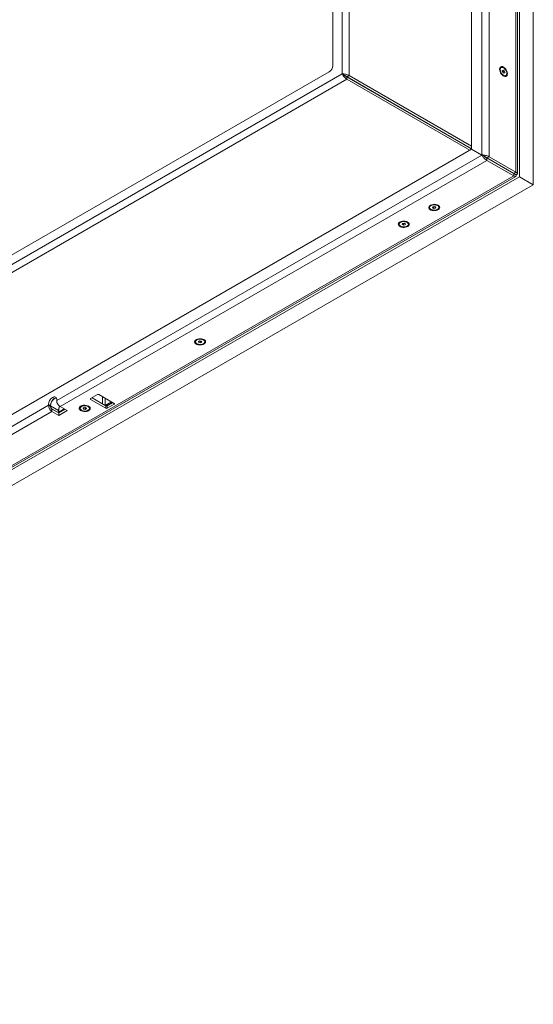
# Model space of a CAD drawing. Units: millimetres. Extents: x 73 to 10962, y 121 to 8899.
# Drawn here: x 9676 to 10200, y 121 to 1127 of the extents above; entities that cross this region are included whole.
import ezdxf

# ---------------------------------------------------------------- set-up
doc = ezdxf.new("R2010")
doc.units = ezdxf.units.MM

msp = doc.modelspace()

# ---------------------------------------------------------------- linework, layer by layer
at = {"color": 7, "linetype": 'Continuous', "lineweight": 18}
for p, q in [((10011.72, 1069.69), (10011.72, 2071.47)), ((10004.51, 1071.35), (10004.51, 2069.82)), ((10147.34, 2022.04), (10147.34, 988.58)), ((10154.56, 2023.76), (10154.56, 986.86)), ((10136.81, 2003.79), (10136.81, 994.66)), ((10181.99, 2007.92), (10181.99, 971.03)), ((10183.49, 969.41), (10183.49, 2005.37)), ((10185.6, 966.44), (10185.6, 2008.34)), ((10199.74, 958.27), (10199.74, 2000.18)), ((9995.03, 1079.68), (9995.03, 1953.38)), ((10166.98, 1077.89), (10166.35, 1077.53)), ((8592.56, 256.25), (10004.51, 1071.35)), ((8594.73, 249.17), (10009.55, 1065.93)), ((8605.57, 273.47), (9991.5, 1073.55)), ((10004.51, 1071.35), (10006.37, 1070.27)), ((10009.55, 1065.93), (10009.55, 1068.38)), ((10009.55, 1068.38), (10136.81, 994.92)), ((10009.55, 1065.93), (10134.96, 993.54)), ((10011.72, 1069.69), (10009.6, 1068.47)), ((10009.6, 1068.47), (10136.81, 995.03)), ((10011.72, 1069.69), (10136.81, 997.48)), ((10168.13, 1074.75), (10168.91, 1075.38)), ((10168.55, 1073.18), (10168.13, 1074.75)), ((10168.32, 1074.02), (10168.78, 1073.67)), ((10169.76, 1072.24), (10168.55, 1073.18)), ((10168.78, 1073.67), (10170.12, 1074.44)), ((10168.78, 1073.67), (10168.99, 1072.88)), ((10168.91, 1075.38), (10170.12, 1074.44)), ((10169, 1072.83), (10168.99, 1072.88)), ((10168.99, 1072.88), (10169, 1072.83)), ((10169.62, 1072.34), (10170.54, 1072.87)), ((10170.54, 1072.87), (10169.76, 1072.24)), ((10170.12, 1074.44), (10170.54, 1072.87)), ((10171.07, 1069.37), (10171.69, 1069.73)), ((10136.76, 994.58), (9574.83, 670.18)), ((10147.29, 988.49), (9713.25, 737.92)), ((10147.29, 988.49), (10136.76, 994.58)), ((10136.76, 994.58), (10138.88, 993.35)), ((10147.34, 988.58), (10136.81, 994.66)), ((10149.42, 987.27), (10138.88, 993.35)), ((10147.29, 988.49), (10149.42, 987.27)), ((10147.34, 988.58), (10149.2, 987.51)), ((10152.39, 983.1), (10152.39, 985.55)), ((10179.82, 969.71), (10152.39, 985.55)), ((10154.56, 986.86), (10152.44, 985.64)), ((10179.87, 969.8), (10152.44, 985.64)), ((10181.99, 971.03), (10154.56, 986.86)), ((10152.39, 983.1), (9716.86, 731.68)), ((10179.82, 967.27), (10152.39, 983.1)), ((10165.4, 978.04), (10165.4, 978.16)), ((10179.82, 967.27), (8734.59, 132.95)), ((8736.03, 129.62), (10185.6, 966.44)), ((8737.55, 132.94), (10181.96, 966.77)), ((10179.82, 967.27), (10179.82, 969.71)), ((10181.99, 971.03), (10179.87, 969.8)), ((10180.13, 969.59), (10179.87, 969.74)), ((10179.87, 969.74), (10180.37, 969.44)), ((10181.99, 968.52), (10180.43, 969.42)), ((10180.46, 969.35), (10180.46, 969.4)), ((10185.6, 966.44), (10199.74, 958.27)), ((8750.17, 121.45), (10199.74, 958.27)), ((10093.91, 935.73), (10093.91, 935.01)), ((10096.9, 934.92), (10097.63, 935.82)), ((10097.63, 935.82), (10099.35, 935.91)), ((10097.9, 935.65), (10097.68, 935.83)), ((10098.76, 935.69), (10097.9, 935.65)), ((10097.9, 935.65), (10097.9, 934.1)), ((10099.57, 935.74), (10098.76, 935.69)), ((10099.35, 935.91), (10100.35, 935.09)), ((10099.62, 935.69), (10099.62, 934.19)), ((10100.35, 935.09), (10099.62, 934.19)), ((10102.48, 937.29), (10102.24, 937.47)), ((10103.34, 935.01), (10103.34, 935.73)), ((10097.9, 934.1), (10096.9, 934.92)), ((10099.62, 934.19), (10097.9, 934.1)), ((10062.8, 918.58), (10062.8, 917.86)), ((10065.88, 917.52), (10066.19, 918.51)), ((10067.2, 916.88), (10065.88, 917.52)), ((10066.19, 918.51), (10067.82, 918.84)), ((10067.2, 918.43), (10066.79, 918.63)), ((10068.02, 918.6), (10067.2, 918.43)), ((10067.2, 918.43), (10067.2, 916.88)), ((10068.83, 917.21), (10067.2, 916.88)), ((10067.82, 918.84), (10069.14, 918.2)), ((10068.23, 918.64), (10068.02, 918.6)), ((10068.83, 918.35), (10068.83, 917.21)), ((10069.14, 918.2), (10068.83, 917.21)), ((10072.23, 917.86), (10072.23, 918.58)), ((9854.91, 798.57), (9854.91, 797.85)), ((9857.95, 798.11), (9859.17, 798.81)), ((9858.4, 797.14), (9857.95, 798.11)), ((9858.4, 798.37), (9858.4, 797.14)), ((9860.07, 796.88), (9858.4, 797.14)), ((9859.23, 798.56), (9858.84, 798.62)), ((9859.17, 798.81), (9860.85, 798.56)), ((9860.07, 798.43), (9859.23, 798.56)), ((9860.4, 798.62), (9860.07, 798.43)), ((9860.07, 798.43), (9860.07, 796.88)), ((9861.3, 797.59), (9860.07, 796.88)), ((9860.85, 798.56), (9861.3, 797.59)), ((9864.34, 797.85), (9864.34, 798.57)), ((9754.97, 743.97), (9747.9, 739.88)), ((9771.94, 734.99), (9756.38, 743.97)), ((9711.13, 739.89), (9709.01, 741.11)), ((9713.25, 737.92), (9713.25, 738.66)), ((9747.9, 739.07), (9763.46, 730.09)), ((9749.31, 740.7), (9763.46, 732.54)), ((9762.75, 732.94), (9769.11, 736.62)), ((9764.87, 732.54), (9770.53, 735.8)), ((9764.87, 730.09), (9771.94, 734.17)), ((9768.41, 734.58), (9768.76, 734.78)), ((9704.77, 733.03), (9147.57, 411.36)), ((9708.37, 726.78), (9151.17, 405.12)), ((9704.77, 733.76), (9704.77, 733.03)), ((9706.89, 732.54), (9704.77, 733.76)), ((9704.77, 733.03), (9706.89, 731.8)), ((9706.89, 732.54), (9706.89, 731.72)), ((9706.89, 731.8), (9706.89, 732.54)), ((9706.89, 731.72), (9708.3, 729.27)), ((9715.37, 725.19), (9708.3, 729.27)), ((9708.37, 729.23), (9708.37, 726.78)), ((9715.37, 725.19), (9708.37, 729.23)), ((9715.37, 722.74), (9708.37, 726.78)), ((9715.37, 725.19), (9721.74, 728.86)), ((9715.37, 722.74), (9723.86, 727.64)), ((9715.37, 725.19), (9715.37, 722.74)), ((9715.73, 725.67), (9715.73, 725.39)), ((9721.03, 729.27), (9716.08, 726.41)), ((9723.86, 727.64), (9716.86, 731.68)), ((9737.17, 730.61), (9737.17, 729.88)), ((9740.22, 730.14), (9741.44, 730.85)), ((9740.66, 729.18), (9740.22, 730.14)), ((9740.66, 730.4), (9740.66, 729.18)), ((9742.34, 728.92), (9740.66, 729.18)), ((9741.5, 730.6), (9741.11, 730.66)), ((9741.44, 730.85), (9743.11, 730.59)), ((9742.34, 730.47), (9741.5, 730.6)), ((9742.67, 730.66), (9742.34, 730.47)), ((9742.34, 730.47), (9742.34, 728.92)), ((9743.56, 729.62), (9742.34, 728.92)), ((9743.11, 730.59), (9743.56, 729.62)), ((9746.6, 729.88), (9746.6, 730.61)), ((9763.46, 732.54), (9763.46, 730.09)), ((9764.87, 732.54), (9764.87, 730.09))]:
    msp.add_line(p, q, dxfattribs=at)
at = {"color": 8, "linetype": 'Continuous', "lineweight": 18}
for p, q in [((10179.87, 969.74), (10179.82, 969.71)), ((10179.87, 969.8), (10179.87, 969.74)), ((9747.9, 739.88), (9747.9, 739.07)), ((9759.92, 741.92), (9759.92, 734.58)), ((9762.75, 740.29), (9762.75, 732.94)), ((9771.94, 734.99), (9771.94, 734.17)), ((9715.1, 727.79), (9706.89, 732.54)), ((9765.93, 733.15), (9764.87, 732.54))]:
    msp.add_line(p, q, dxfattribs=at)
at = {"color": 7, "linetype": 'Continuous', "lineweight": 18, "flags": 128}
for points in [[(10169.34, 1078.38), (10168.35, 1078.81), (10167.43, 1078.92), (10166.62, 1078.71), (10165.99, 1078.19), (10165.57, 1077.4), (10165.38, 1076.38), (10165.45, 1075.2), (10165.75, 1073.93), (10166.28, 1072.66), (10167.01, 1071.45), (10167.88, 1070.4), (10168.84, 1069.56), (10169.83, 1068.99), (10170.79, 1068.72), (10171.66, 1068.77), (10172.39, 1069.13), (10172.92, 1069.8), (10173.22, 1070.71), (10173.29, 1071.82), (10173.1, 1073.05), (10172.68, 1074.33), (10172.05, 1075.58), (10171.24, 1076.72), (10170.32, 1077.67), (10169.34, 1078.38)], [(10169.91, 1077.27), (10168.96, 1077.85), (10168.04, 1078.11), (10167.23, 1078.01), (10166.59, 1077.58), (10166.17, 1076.84), (10166, 1075.85), (10166.11, 1074.7), (10166.48, 1073.48), (10167.08, 1072.28), (10167.86, 1071.21), (10168.76, 1070.35), (10169.71, 1069.77), (10170.63, 1069.52), (10171.44, 1069.61), (10172.08, 1070.05), (10172.5, 1070.79), (10172.67, 1071.77), (10172.56, 1072.92), (10172.19, 1074.14), (10171.59, 1075.34), (10170.81, 1076.41), (10169.91, 1077.27)], [(10102.58, 937.29), (10101.48, 937.79), (10100.19, 938.11), (10098.8, 938.24), (10097.4, 938.16), (10096.08, 937.89), (10094.92, 937.43), (10093.99, 936.82), (10093.36, 936.1), (10093.05, 935.31), (10093.09, 934.5), (10093.48, 933.72), (10094.2, 933.02), (10095.19, 932.45), (10096.4, 932.04), (10097.75, 931.81), (10099.15, 931.79), (10100.52, 931.96), (10101.77, 932.33), (10102.83, 932.87), (10103.61, 933.54), (10104.09, 934.3), (10104.22, 935.11), (10104, 935.91), (10103.44, 936.65), (10102.58, 937.29)], [(10102.48, 936.57), (10101.56, 937.13), (10100.4, 937.53), (10099.1, 937.71), (10097.76, 937.68), (10096.49, 937.43), (10095.39, 936.99), (10094.56, 936.38), (10094.05, 935.66), (10093.91, 934.89), (10094.16, 934.13), (10094.77, 933.44), (10095.69, 932.88), (10096.84, 932.48), (10098.15, 932.3), (10099.49, 932.33), (10100.76, 932.58), (10101.86, 933.02), (10102.69, 933.63), (10103.2, 934.35), (10103.34, 935.12), (10103.09, 935.88), (10102.48, 936.57)], [(10071.47, 920.15), (10070.36, 920.64), (10069.07, 920.97), (10067.69, 921.09), (10066.29, 921.02), (10064.97, 920.74), (10063.81, 920.29), (10062.88, 919.68), (10062.24, 918.96), (10061.94, 918.16), (10061.98, 917.35), (10062.37, 916.58), (10063.09, 915.88), (10064.08, 915.31), (10065.29, 914.89), (10066.64, 914.67), (10068.04, 914.64), (10069.41, 914.82), (10070.66, 915.19), (10071.71, 915.72), (10072.5, 916.39), (10072.98, 917.16), (10073.11, 917.96), (10072.89, 918.76), (10072.33, 919.51), (10071.47, 920.15)], [(10069.1, 915.3), (10070.29, 915.66), (10071.25, 916.2), (10071.91, 916.88), (10072.21, 917.63), (10072.13, 918.41), (10071.68, 919.14), (10070.89, 919.76), (10069.82, 920.23), (10068.57, 920.51), (10067.23, 920.58), (10065.92, 920.42), (10064.73, 920.06), (10063.77, 919.52), (10063.11, 918.84), (10062.81, 918.09), (10062.89, 917.31), (10063.35, 916.59), (10064.14, 915.96), (10065.2, 915.49), (10066.45, 915.21), (10067.79, 915.14), (10069.1, 915.3)], [(10068.02, 918.6), (10068.2, 918.64), (10068.22, 918.65)], [(9863.58, 800.13), (9862.47, 800.63), (9861.18, 800.95), (9859.8, 801.08), (9858.4, 801), (9857.08, 800.73), (9855.92, 800.27), (9854.99, 799.67), (9854.35, 798.94), (9854.05, 798.15), (9854.09, 797.34), (9854.48, 796.56), (9855.2, 795.87), (9856.19, 795.29), (9857.4, 794.88), (9858.75, 794.66), (9860.15, 794.63), (9861.52, 794.81), (9862.77, 795.17), (9863.82, 795.71), (9864.61, 796.38), (9865.09, 797.14), (9865.22, 797.95), (9865, 798.75), (9864.44, 799.49), (9863.58, 800.13)], [(9862.96, 795.92), (9863.76, 796.54), (9864.23, 797.27), (9864.33, 798.04), (9864.04, 798.8), (9863.4, 799.48), (9862.45, 800.03), (9861.27, 800.4), (9859.96, 800.56), (9858.62, 800.51), (9857.36, 800.24), (9856.29, 799.77), (9855.48, 799.15), (9855.02, 798.43), (9854.92, 797.65), (9855.2, 796.9), (9855.85, 796.22), (9856.8, 795.67), (9857.97, 795.3), (9859.29, 795.13), (9860.62, 795.19), (9861.88, 795.46), (9862.96, 795.92)], [(9858.88, 798.65), (9859.05, 798.6), (9859.23, 798.56)], [(9712.88, 740.46), (9712.23, 740.35), (9711.13, 739.89), (9710.03, 739.08), (9709.01, 738), (9708.13, 736.72), (9707.46, 735.31), (9707.03, 733.89), (9706.89, 732.54)], [(9770.35, 735.9), (9769.13, 735), (9768.76, 734.78)], [(9745.85, 732.17), (9744.74, 732.67), (9743.45, 732.99), (9742.06, 733.11), (9740.67, 733.04), (9739.35, 732.76), (9738.19, 732.31), (9737.26, 731.7), (9736.62, 730.98), (9736.31, 730.19), (9736.36, 729.38), (9736.75, 728.6), (9737.46, 727.9), (9738.46, 727.33), (9739.67, 726.92), (9741.01, 726.69), (9742.42, 726.66), (9743.79, 726.84), (9745.04, 727.21), (9746.09, 727.74), (9746.88, 728.41), (9747.35, 729.18), (9747.49, 729.98), (9747.27, 730.78), (9746.71, 731.53), (9745.85, 732.17)], [(9745.22, 727.96), (9746.03, 728.58), (9746.5, 729.3), (9746.59, 730.08), (9746.31, 730.83), (9745.66, 731.51), (9744.71, 732.06), (9743.54, 732.43), (9742.23, 732.6), (9740.89, 732.54), (9739.63, 732.27), (9738.56, 731.81), (9737.75, 731.19), (9737.28, 730.46), (9737.19, 729.69), (9737.47, 728.93), (9738.11, 728.25), (9739.06, 727.7), (9740.24, 727.33), (9741.55, 727.17), (9742.89, 727.22), (9744.15, 727.49), (9745.22, 727.96)], [(9741.15, 730.68), (9741.32, 730.63), (9741.5, 730.6)], [(9763.43, 732.55), (9764.01, 732.66), (9765.93, 733.15)]]:
    msp.add_lwpolyline(points, dxfattribs=at)
at = {"color": 8, "linetype": 'Continuous', "lineweight": 18, "flags": 128}
msp.add_lwpolyline([(9716.42, 731.96), (9716.3, 731.74), (9715.75, 730.5), (9715.43, 729.25), (9715.39, 728.1), (9715.61, 727.13), (9716.08, 726.41)], dxfattribs=at)
at = {"color": 7, "linetype": 'Continuous', "lineweight": 18}
for centre, radius, start, end in [((9987.36, 1080.03), 7.68, 302.60548, 357.39452), ((10167.58, 1075.72), 2.19, 124.0617, 180.17908), ((10166.59, 1072.22), 2.49, 15.31296, 45.57421), ((10170.11, 1071.42), 2.27, 240.8692, 294.87927), ((10096.15, 935.54), 2.25, 120.63561, 175.13265), ((10098.61, 938.05), 2.36, 249.98058, 273.56522), ((10098.66, 937.98), 2.29, 272.51361, 290.26349), ((10101.36, 935.66), 1.98, 1.91054, 55.52094), ((10065.04, 918.39), 2.25, 120.65762, 175.1105), ((10067.51, 921.05), 2.5, 254.20033, 281.6573), ((10070.03, 918.42), 2.21, 4.29862, 59.93327), ((9857.12, 798.4), 2.22, 120.23197, 175.5363), ((9859.62, 801.02), 2.48, 261.02942, 286.53466), ((9862.11, 798.39), 2.24, 4.72949, 59.50225), ((9755.68, 742.6), 1.54, 62.60967, 117.39033), ((9713.98, 733.34), 9.22, 122.60548, 177.39452), ((9716.1, 732.12), 9.22, 122.60548, 177.39452), ((9710.66, 739.08), 2.62, 350.78596, 129.20329), ((9713.16, 736.65), 3.82, 94.29564, 122.10143), ((9721.08, 738.28), 7.84, 182.60548, 237.39452), ((9748.05, 739.48), 0.437, 110.78342, 249.21658), ((9761.48, 746.14), 13.44, 276.61174, 310.77026), ((9771.79, 734.58), 0.437, 290.78342, 69.21658), ((9712.6, 733.38), 7.84, 182.60548, 237.39452), ((9710.11, 731.95), 3.23, 182.60548, 237.39452), ((9739.39, 730.43), 2.22, 120.23202, 175.5363), ((9741.89, 733.05), 2.48, 261.02942, 286.53466), ((9744.37, 730.42), 2.24, 4.72948, 59.5022), ((9764.16, 733.9), 1.54, 242.60967, 297.39033), ((9764.16, 731.45), 1.54, 242.60967, 297.39033)]:
    msp.add_arc(centre, radius, start, end, dxfattribs=at)
for points, knots in [([(10011.72, 1069.69), (10011.4, 1069.88), (10010.77, 1070.23), (10009.69, 1070.63), (10008.65, 1070.91), (10007.49, 1071.15), (10006, 1071.41), (10005.07, 1071.37), (10004.51, 1071.35)], [0, 0, 0, 0, 0.1546713, 0.2965047, 0.4258905, 0.5433509, 0.7255963, 1, 1, 1, 1]), ([(10004.51, 1071.35), (10004.73, 1070.92), (10005.17, 1070.07), (10006.36, 1068.62), (10007.66, 1067.27), (10008.76, 1066.38), (10009.37, 1066.04), (10009.55, 1065.93)], [0, 0, 0, 0, 0.2397646, 0.4787132, 0.704531, 0.9102381, 1, 1, 1, 1]), ([(10007, 1069.91), (10006.89, 1069.97), (10006.67, 1070.08), (10006.47, 1070.21), (10006.37, 1070.27)], [0, 0, 0, 0, 0.47703924, 1, 1, 1, 1]), ([(10006.63, 1070.12), (10006.88, 1069.97), (10007.3, 1069.73), (10008.06, 1069.29), (10008.7, 1068.87), (10009.2, 1068.56), (10009.47, 1068.42), (10009.55, 1068.38)], [0, 0, 0, 0, 0.3404052, 0.5623942, 0.7407338, 0.9198194, 1, 1, 1, 1]), ([(10009.6, 1068.47), (10009.47, 1068.56), (10009.2, 1068.73), (10008.75, 1068.97), (10008.32, 1069.18), (10007.84, 1069.43), (10007.23, 1069.8), (10006.86, 1070), (10006.63, 1070.12)], [0, 0, 0, 0, 0.135542, 0.2627559, 0.3834649, 0.4998041, 0.6947286, 1, 1, 1, 1]), ([(10152.39, 983.1), (10152.11, 983.26), (10151.58, 983.57), (10150.53, 984.4), (10149.36, 985.55), (10148.35, 986.73), (10147.68, 987.71), (10147.43, 988.22), (10147.29, 988.49)], [0, 0, 0, 0, 0.1310748, 0.2579089, 0.4995462, 0.7073481, 0.8431284, 1, 1, 1, 1]), ([(10147.34, 988.58), (10147.65, 988.6), (10148.22, 988.63), (10149.4, 988.54), (10150.92, 988.26), (10152.5, 987.82), (10153.75, 987.32), (10154.28, 987.02), (10154.56, 986.86)], [0, 0, 0, 0, 0.1568716, 0.2926519, 0.5004538, 0.7420911, 0.8689252, 1, 1, 1, 1]), ([(10149.2, 987.51), (10149.31, 987.45), (10149.53, 987.35), (10149.75, 987.2), (10149.86, 987.13)], [0, 0, 0, 0, 0.5237887, 1, 1, 1, 1]), ([(10152.39, 985.55), (10152.26, 985.61), (10152.03, 985.74), (10151.64, 985.97), (10151.24, 986.21), (10150.74, 986.51), (10150.06, 986.88), (10149.66, 987.12), (10149.42, 987.27)], [0, 0, 0, 0, 0.1135915, 0.2264184, 0.34058, 0.4581046, 0.6774729, 1, 1, 1, 1]), ([(10149.8, 987.16), (10149.94, 987.08), (10150.25, 986.91), (10150.79, 986.59), (10151.3, 986.3), (10151.7, 986.08), (10152.1, 985.86), (10152.32, 985.71), (10152.44, 985.64)], [0, 0, 0, 0, 0.2125125, 0.4675039, 0.6041133, 0.7368136, 0.8679624, 1, 1, 1, 1]), ([(10180.46, 969.39), (10180.46, 969.39), (10180.5, 969.36), (10180.37, 969.4), (10180.11, 969.53), (10179.89, 969.67), (10179.82, 969.71)], [0, 0, 0, 0, 0.0691521, 0.4404801, 0.8131925, 1, 1, 1, 1]), ([(10181.99, 968.52), (10182.12, 968.14), (10182.38, 967.4), (10182.15, 966.77), (10181.41, 966.6), (10180.54, 966.85), (10179.99, 967.17), (10179.82, 967.27)], [0, 0, 0, 0, 0.2391452, 0.4777899, 0.7055382, 0.9097223, 1, 1, 1, 1]), ([(10179.87, 969.8), (10179.97, 969.75), (10180.17, 969.64), (10180.36, 969.52), (10180.47, 969.43), (10180.5, 969.39), (10180.38, 969.47), (10180.06, 969.64), (10179.87, 969.74)], [0, 0, 0, 0, 0.1168132, 0.2306204, 0.3434507, 0.4573862, 0.6769036, 1, 1, 1, 1]), ([(10181.99, 971.03), (10182.24, 970.88), (10182.72, 970.59), (10183.33, 970), (10183.59, 969.36), (10183.3, 968.92), (10182.75, 968.64), (10182.26, 968.56), (10181.99, 968.52)], [0, 0, 0, 0, 0.1343351, 0.2623024, 0.499783, 0.7078021, 0.8434352, 1, 1, 1, 1]), ([(9716.32, 732.11), (9716.24, 731.99), (9715.91, 731.48), (9715.5, 730.48), (9715.15, 729.2), (9715.03, 727.94), (9715.19, 726.83), (9715.45, 726.07), (9715.72, 725.77), (9715.77, 725.7)], [0, 0, 0, 0, 0.058416, 0.2389211, 0.4205054, 0.6042926, 0.7911028, 0.9546731, 1, 1, 1, 1]), ([(9716.08, 726.41), (9715.97, 726.33), (9715.77, 726.2), (9715.68, 725.99), (9715.68, 725.82), (9715.74, 725.67), (9715.86, 725.56), (9715.94, 725.52), (9715.94, 725.52)], [0, 0, 0, 0, 0.30723934, 0.53129444, 0.63169637, 0.81110773, 0.99098036, 1, 1, 1, 1])]:
    msp.add_open_spline(points, degree=3, knots=knots, dxfattribs=at)

doc.saveas('drawing.dxf')
